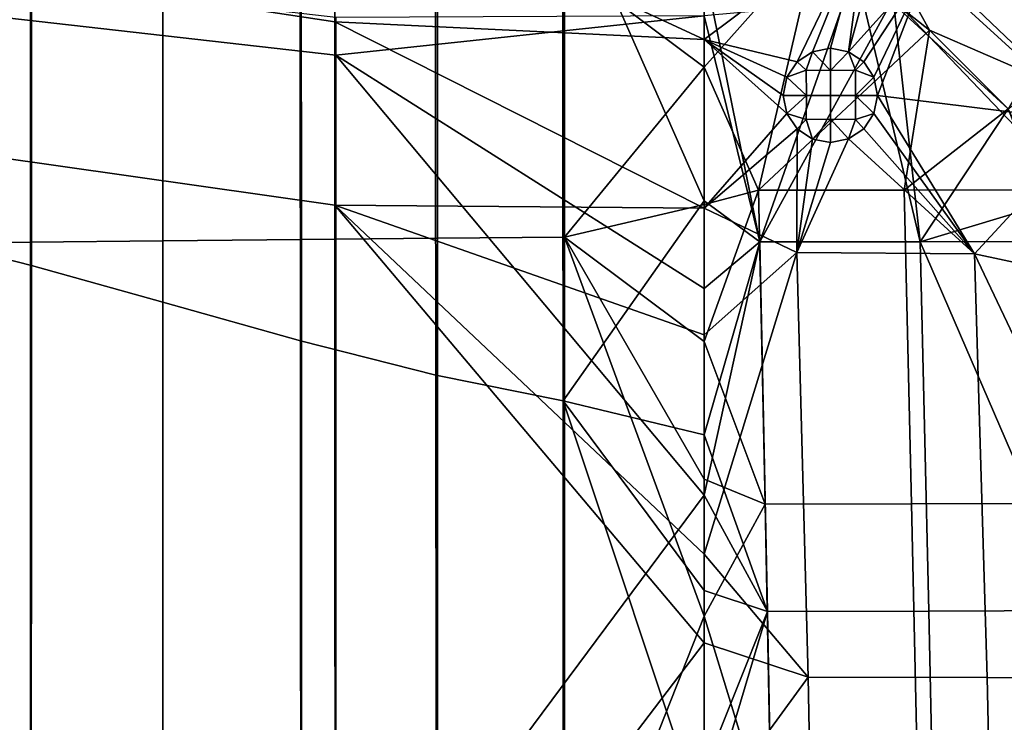
# Model space of a CAD drawing. Units: inches. Extents: x -30.5 to 28.6, y -14 to 17.
# Drawn here: x 15.2 to 18.1, y 1 to 3 of the extents above; entities that cross this region are included whole.
import ezdxf

# ---------------------------------------------------------------- set-up
doc = ezdxf.new("R2010")
doc.units = ezdxf.units.IN
doc.header["$MEASUREMENT"] = 0
doc.layers.add('SEAT-FABRIC', color=5, linetype='Continuous')

msp = doc.modelspace()

# ---------------------------------------------------------------- linework, layer by layer
at = {"layer": 'SEAT-FABRIC'}
for points in [[(15.2085, 3.8901, 12.9259), (15.2077, 2.3037, 12.8756), (14.83, 2.4002, 12.8787), (14.8316, 4.002, 12.9352)], [(15.5917, 3.7657, 12.9197), (15.5919, 2.1966, 12.8762), (15.2077, 2.3037, 12.8756), (15.2085, 3.8901, 12.9259)], [(15.9929, 3.635, 12.9174), (15.9941, 2.0842, 12.8812), (15.5919, 2.1966, 12.8762), (15.5917, 3.7657, 12.9197)], [(18.3188, 2.7211, 11.0661), (17.8304, 3.1876, 11.0267), (19.0638, 3.721, 11.2657)], [(16.3883, 3.5172, 12.9206), (16.3902, 1.9831, 12.8913), (15.9941, 2.0842, 12.8812), (15.9929, 3.635, 12.9174)], [(16.0942, 3.4651, 10.9237), (16.0945, 3.0156, 10.9091), (15.0937, 3.167, 10.8799), (15.0939, 3.6248, 10.8975)], [(17.1741, 3.6033, 10.9855), (17.1741, 2.9643, 10.967), (16.0942, 3.4651, 10.9237)], [(17.1741, 3.6033, 10.9855), (17.6484, 3.3194, 11.0142), (17.1741, 2.9643, 10.967)], [(17.8229, 3.5472, 14.6042), (17.737, 3.4345, 14.5839), (18.2787, 2.9368, 14.6256), (18.3832, 3.0282, 14.647)], [(16.76, 3.4297, 12.9304), (16.7617, 1.9083, 12.9069), (16.3902, 1.9831, 12.8913), (16.3883, 3.5172, 12.9206)], [(16.0945, 3.0156, 10.9091), (16.0942, 3.4651, 10.9237), (17.1741, 2.9643, 10.967)], [(17.1741, 3.1749, 12.9472), (17.1741, 2.4923, 12.9343), (16.76, 3.4297, 12.9304)], [(16.7617, 1.9083, 12.9069), (16.76, 3.4297, 12.9304), (17.1741, 2.4923, 12.9343)], [(17.737, 3.4345, 14.5839), (17.6513, 3.319, 14.5676), (18.1738, 2.8431, 14.608), (18.2787, 2.9368, 14.6256)], [(17.727, 3.0834, 12.9921), (18.2717, 2.5128, 13.0392), (18.7583, 3.3565, 13.1844)], [(17.6484, 3.3194, 11.0142), (17.4461, 2.8983, 10.9873), (17.1741, 2.9643, 10.967)], [(17.4908, 2.9281, 10.9916), (17.4461, 2.8983, 10.9873), (17.6484, 3.3194, 11.0142)], [(17.5434, 2.9385, 10.9963), (17.4908, 2.9281, 10.9916), (17.6484, 3.3194, 11.0142)], [(17.5029, 3.2518, 14.5511), (17.8328, 2.9915, 14.5749), (17.6513, 3.319, 14.5676)], [(17.596, 2.9281, 11.0006), (17.5434, 2.9385, 10.9963), (17.6484, 3.3194, 11.0142)], [(17.6484, 3.3194, 11.0142), (17.6948, 3.2878, 11.0173), (17.596, 2.9281, 11.0006)], [(18.1738, 2.8431, 14.608), (17.6513, 3.319, 14.5676), (17.8328, 2.9915, 14.5749)], [(17.1741, 2.883, 14.515), (17.1741, 3.2837, 14.5251), (16.7662, 3.1892, 14.497)], [(17.1741, 3.2837, 14.5251), (17.1741, 2.883, 14.515), (17.5029, 3.2518, 14.5511)], [(17.6948, 3.2878, 11.0173), (17.8304, 3.1876, 11.0267), (17.596, 2.9281, 11.0006)], [(17.5029, 3.2518, 14.5511), (17.1741, 2.883, 14.515), (17.3334, 2.5239, 14.5229)], [(17.8328, 2.9915, 14.5749), (17.5029, 3.2518, 14.5511), (17.3334, 2.5239, 14.5229)], [(15.2048, 2.3715, 14.4418), (15.2047, 3.1831, 14.4628), (14.8252, 3.1813, 14.4636), (14.8253, 2.3677, 14.4416)], [(16.0945, 3.0156, 10.9091), (16.0948, 2.4804, 10.898), (15.0935, 2.6219, 10.8649), (15.0937, 3.167, 10.8799)], [(15.5918, 2.3757, 14.4454), (15.5917, 3.1849, 14.4652), (15.2047, 3.1831, 14.4628), (15.2048, 2.3715, 14.4418)], [(15.9969, 2.3801, 14.4529), (15.9968, 3.1868, 14.4714), (15.5917, 3.1849, 14.4652), (15.5918, 2.3757, 14.4454)], [(16.3949, 2.384, 14.4649), (16.3948, 3.1883, 14.482), (15.9968, 3.1868, 14.4714), (15.9969, 2.3801, 14.4529)], [(16.7663, 2.3869, 14.4813), (16.7662, 3.1892, 14.497), (16.3948, 3.1883, 14.482), (16.3949, 2.384, 14.4649)], [(16.7662, 3.1892, 14.497), (16.7663, 2.3869, 14.4813), (17.1741, 2.883, 14.515)], [(17.1741, 2.4923, 12.9343), (17.1741, 3.1749, 12.9472), (17.3369, 2.3727, 12.9472)], [(17.3369, 2.3727, 12.9472), (17.1741, 3.1749, 12.9472), (17.617, 3.1704, 12.9842)], [(17.8058, 2.3733, 12.9906), (17.3369, 2.3727, 12.9472), (17.617, 3.1704, 12.9842)], [(17.6407, 2.8983, 11.0039), (17.596, 2.9281, 11.0006), (17.8304, 3.1876, 11.0267)], [(18.0628, 2.7618, 13.0192), (17.617, 3.1704, 12.9842), (18.3108, 3.184, 13.0718)], [(17.617, 3.1704, 12.9842), (18.0628, 2.7618, 13.0192), (17.8058, 2.3733, 12.9906)], [(17.6707, 2.8536, 11.0058), (17.6407, 2.8983, 11.0039), (17.8304, 3.1876, 11.0267)], [(17.6812, 2.8007, 11.0058), (17.6707, 2.8536, 11.0058), (17.8304, 3.1876, 11.0267)], [(17.8304, 3.1876, 11.0267), (18.3188, 2.7211, 11.0661), (17.6812, 2.8007, 11.0058)], [(16.0973, 2.9178, 12.8794), (16.0972, 3.0279, 12.8824), (15.0923, 3.1437, 12.8509), (15.0923, 3.0326, 12.8473)], [(17.727, 3.0834, 12.9921), (17.1741, 3.0332, 12.9436), (17.3369, 2.3727, 12.9472)], [(17.3369, 2.3727, 12.9472), (17.8058, 2.3733, 12.9906), (17.727, 3.0834, 12.9921)], [(18.2717, 2.5128, 13.0392), (17.727, 3.0834, 12.9921), (17.8058, 2.3733, 12.9906)], [(16.0975, 0.1847, 12.9428), (16.0973, 2.9178, 12.8794), (15.0923, 3.0326, 12.8473), (15.0916, 0.2773, 12.8914)], [(16.0972, 3.0279, 12.8824), (16.0973, 2.9178, 12.8794), (17.1741, 3.0332, 12.9436)], [(17.1741, 2.2367, 12.9328), (17.1741, 3.0332, 12.9436), (16.0973, 2.9178, 12.8794)], [(17.1741, 3.0332, 12.9436), (17.1741, 2.2367, 12.9328), (17.3369, 2.3727, 12.9472)], [(17.1741, 2.9643, 10.967), (17.1741, 2.4709, 10.9591), (16.0945, 3.0156, 10.9091)], [(16.0948, 2.4804, 10.898), (16.0945, 3.0156, 10.9091), (17.1741, 2.4709, 10.9591)], [(17.3334, 2.5239, 14.5229), (17.7592, 2.5243, 14.5617), (17.8328, 2.9915, 14.5749)], [(18.0628, 2.7618, 14.594), (17.8328, 2.9915, 14.5749), (17.7592, 2.5243, 14.5617)], [(17.8328, 2.9915, 14.5749), (18.0628, 2.7618, 14.594), (18.1738, 2.8431, 14.608)], [(17.4056, 2.8007, 10.9822), (17.4162, 2.7479, 10.9822), (17.1741, 2.9643, 10.967)], [(17.4461, 2.8983, 10.9873), (17.4162, 2.8536, 10.984), (17.1741, 2.9643, 10.967)], [(17.4162, 2.8536, 10.984), (17.4056, 2.8007, 10.9822), (17.1741, 2.9643, 10.967)], [(17.1741, 2.4709, 10.9591), (17.1741, 2.9643, 10.967), (17.4162, 2.7479, 10.9822)], [(17.4908, 2.9281, 10.9916), (17.5434, 2.9385, 10.9963), (17.5434, 2.8735, 10.9951)], [(17.5434, 2.9385, 10.9963), (17.596, 2.9281, 11.0006), (17.5434, 2.8735, 10.9951)], [(17.1741, 1.6331, 12.938), (17.1741, 2.2367, 12.9328), (16.0973, 2.9178, 12.8794)], [(16.0973, 2.9178, 12.8794), (16.0975, 0.1847, 12.9428), (17.1741, 1.6331, 12.938)], [(17.4461, 2.8983, 10.9873), (17.4908, 2.9281, 10.9916), (17.4729, 2.8743, 10.9891)], [(17.5434, 2.8735, 10.9951), (17.4729, 2.8743, 10.9891), (17.4908, 2.9281, 10.9916)], [(17.6169, 2.8741, 11.0014), (17.5434, 2.8735, 10.9951), (17.596, 2.9281, 11.0006)], [(17.596, 2.9281, 11.0006), (17.6407, 2.8983, 11.0039), (17.6169, 2.8741, 11.0014)], [(17.1741, 2.4823, 14.509), (17.1741, 2.883, 14.515), (16.7663, 2.3869, 14.4813)], [(17.1741, 2.883, 14.515), (17.1741, 2.4823, 14.509), (17.3334, 2.5239, 14.5229)], [(17.4162, 2.8536, 10.984), (17.4461, 2.8983, 10.9873), (17.4729, 2.8743, 10.9891)], [(17.6407, 2.8983, 11.0039), (17.6707, 2.8536, 11.0058), (17.6169, 2.8741, 11.0014)], [(17.4056, 2.8007, 10.9822), (17.4162, 2.8536, 10.984), (17.4735, 2.8008, 10.9879)], [(17.4729, 2.8743, 10.9891), (17.4735, 2.8008, 10.9879), (17.4162, 2.8536, 10.984)], [(17.4735, 2.8008, 10.9879), (17.4729, 2.8743, 10.9891), (17.5434, 2.8735, 10.9951), (17.5434, 2.8007, 10.9938)], [(17.5434, 2.8007, 10.9938), (17.5434, 2.8735, 10.9951), (17.6169, 2.8741, 11.0014), (17.6162, 2.8006, 11.0001)], [(17.6162, 2.8006, 11.0001), (17.6169, 2.8741, 11.0014), (17.6707, 2.8536, 11.0058)], [(17.6707, 2.8536, 11.0058), (17.6812, 2.8007, 11.0058), (17.6162, 2.8006, 11.0001)], [(17.4162, 2.7479, 10.9822), (17.4056, 2.8007, 10.9822), (17.4735, 2.8008, 10.9879)], [(17.4735, 2.8008, 10.9879), (17.4729, 2.7303, 10.9867), (17.4162, 2.7479, 10.9822)], [(17.4729, 2.7303, 10.9867), (17.4735, 2.8008, 10.9879), (17.5434, 2.8007, 10.9938), (17.5434, 2.7308, 10.9927)], [(17.5434, 2.7308, 10.9927), (17.5434, 2.8007, 10.9938), (17.6162, 2.8006, 11.0001), (17.6169, 2.7301, 10.9991)], [(17.6812, 2.8007, 11.0058), (17.6707, 2.7479, 11.0041), (17.6162, 2.8006, 11.0001)], [(17.6169, 2.7301, 10.9991), (17.6162, 2.8006, 11.0001), (17.6707, 2.7479, 11.0041)], [(17.6707, 2.7479, 11.0041), (17.6812, 2.8007, 11.0058), (17.9646, 2.3375, 11.0282)], [(17.9646, 2.3375, 11.0282), (17.6812, 2.8007, 11.0058), (18.3188, 2.7211, 11.0661)], [(17.4162, 2.7479, 10.9822), (17.4462, 2.7031, 10.9841), (17.1741, 2.4709, 10.9591)], [(17.4462, 2.7031, 10.9841), (17.4162, 2.7479, 10.9822), (17.4729, 2.7303, 10.9867)], [(17.6707, 2.7479, 11.0041), (17.6408, 2.7033, 11.0009), (17.6169, 2.7301, 10.9991)], [(17.6408, 2.7033, 11.0009), (17.6707, 2.7479, 11.0041), (17.9646, 2.3375, 11.0282)], [(17.7592, 2.5243, 14.5617), (18.1575, 2.5248, 14.6018), (18.0628, 2.7618, 14.594)], [(18.2443, 2.3739, 13.036), (17.8058, 2.3733, 12.9906), (18.0628, 2.7618, 13.0192)], [(17.4909, 2.6733, 10.9874), (17.4462, 2.7031, 10.9841), (17.4729, 2.7303, 10.9867)], [(17.4729, 2.7303, 10.9867), (17.5434, 2.7308, 10.9927), (17.4909, 2.6733, 10.9874)], [(17.5435, 2.6629, 10.9918), (17.4909, 2.6733, 10.9874), (17.5434, 2.7308, 10.9927)], [(17.5962, 2.6734, 10.9965), (17.5435, 2.6629, 10.9918), (17.5434, 2.7308, 10.9927)], [(17.5434, 2.7308, 10.9927), (17.6169, 2.7301, 10.9991), (17.5962, 2.6734, 10.9965)], [(17.6408, 2.7033, 11.0009), (17.5962, 2.6734, 10.9965), (17.6169, 2.7301, 10.9991)], [(18.3188, 2.7211, 11.0661), (18.7227, 2.1758, 11.1095), (17.9646, 2.3375, 11.0282)], [(17.1741, 2.4709, 10.9591), (17.4462, 2.7031, 10.9841), (17.4455, 2.3421, 10.9806)], [(17.4462, 2.7031, 10.9841), (17.4909, 2.6733, 10.9874), (17.4455, 2.3421, 10.9806)], [(17.5962, 2.6734, 10.9965), (17.6408, 2.7033, 11.0009), (17.9646, 2.3375, 11.0282)], [(17.5435, 2.6629, 10.9918), (17.5962, 2.6734, 10.9965), (17.4455, 2.3421, 10.9806)], [(17.9646, 2.3375, 11.0282), (17.4455, 2.3421, 10.9806), (17.5962, 2.6734, 10.9965)], [(17.4909, 2.6733, 10.9874), (17.5435, 2.6629, 10.9918), (17.4455, 2.3421, 10.9806)], [(16.0948, 2.4804, 10.898), (16.0959, -0.2161, 10.9978), (15.0923, -0.1247, 10.9466), (15.0935, 2.6219, 10.8649)], [(17.1741, 2.4823, 14.509), (17.1741, 2.0814, 14.5078), (17.3334, 2.5239, 14.5229)], [(17.3528, 1.6067, 14.5292), (17.3334, 2.5239, 14.5229), (17.1741, 2.0814, 14.5078)], [(17.7592, 2.5243, 14.5617), (17.3334, 2.5239, 14.5229), (17.3528, 1.6067, 14.5292), (17.7806, 1.6077, 14.5703)], [(18.1575, 2.5248, 14.6018), (17.7592, 2.5243, 14.5617), (17.7806, 1.6077, 14.5703), (18.1808, 1.6087, 14.6128)], [(17.8058, 2.3733, 12.9906), (18.2717, 1.2961, 13.058), (18.2717, 2.5128, 13.0392)], [(17.1741, 2.4709, 10.9591), (17.1741, 2.1014, 10.9577), (16.0948, 2.4804, 10.898)], [(17.1741, 2.1014, 10.9577), (17.1741, 1.4602, 10.9659), (16.0948, 2.4804, 10.898)], [(17.1741, 1.4602, 10.9659), (17.1741, 1.2019, 10.9735), (16.0948, 2.4804, 10.898)], [(16.0959, -0.2161, 10.9978), (16.0948, 2.4804, 10.898), (17.1741, 1.2019, 10.9735)], [(17.1741, 2.4923, 12.9343), (17.1741, 1.8093, 12.9352), (16.7617, 1.9083, 12.9069)], [(17.1741, 2.0814, 14.5078), (17.1741, 2.4823, 14.509), (16.7663, 2.3869, 14.4813)], [(17.1741, 1.8093, 12.9352), (17.1741, 2.4923, 12.9343), (17.3369, 2.3727, 12.9472)], [(17.1741, 2.1014, 10.9577), (17.1741, 2.4709, 10.9591), (17.4455, 2.3421, 10.9806)], [(15.2077, 2.3037, 12.8756), (15.2067, 0.2086, 12.9447), (14.8283, 0.2844, 12.9389), (14.83, 2.4002, 12.8787)], [(15.205, 0.2076, 14.5084), (15.2048, 2.3715, 14.4418), (14.8253, 2.3677, 14.4416), (14.8255, 0.1985, 14.5066)], [(15.592, 0.2179, 14.5135), (15.5918, 2.3757, 14.4454), (15.2048, 2.3715, 14.4418), (15.205, 0.2076, 14.5084)], [(15.9971, 0.229, 14.5224), (15.9969, 2.3801, 14.4529), (15.5918, 2.3757, 14.4454), (15.592, 0.2179, 14.5135)], [(16.3951, 0.2395, 14.5358), (16.3949, 2.384, 14.4649), (15.9969, 2.3801, 14.4529), (15.9971, 0.229, 14.5224)], [(16.7664, 0.2479, 14.5536), (16.7663, 2.3869, 14.4813), (16.3949, 2.384, 14.4649), (16.3951, 0.2395, 14.5358)], [(17.1741, 1.2793, 14.5224), (17.1741, 1.6798, 14.512), (16.7663, 2.3869, 14.4813)], [(17.1741, 1.6798, 14.512), (17.1741, 2.0814, 14.5078), (16.7663, 2.3869, 14.4813)], [(16.7663, 2.3869, 14.4813), (16.7664, 0.2479, 14.5536), (17.1741, 1.2793, 14.5224)], [(17.1741, 2.2367, 12.9328), (17.1741, 1.6331, 12.938), (17.3369, 2.3727, 12.9472)], [(17.3593, 1.2932, 12.9638), (17.3369, 2.3727, 12.9472), (17.1741, 1.6331, 12.938)], [(17.3369, 2.3727, 12.9472), (17.3593, 1.2932, 12.9638), (17.1741, 1.8093, 12.9352)], [(17.8058, 2.3733, 12.9906), (17.3369, 2.3727, 12.9472), (17.3593, 1.2932, 12.9638), (17.8308, 1.2946, 13.0099)], [(17.8058, 2.3733, 12.9906), (17.8308, 1.2946, 13.0099), (17.3593, 1.2932, 12.9638), (17.3369, 2.3727, 12.9472)], [(18.2443, 2.3739, 13.036), (18.2717, 1.2961, 13.058), (17.8308, 1.2946, 13.0099), (17.8058, 2.3733, 12.9906)], [(17.8058, 2.3733, 12.9906), (17.8308, 1.2946, 13.0099), (18.2717, 1.2961, 13.058)], [(17.1741, 1.4602, 10.9659), (17.1741, 2.1014, 10.9577), (17.4455, 2.3421, 10.9806)], [(17.4455, 2.3421, 10.9806), (17.4785, 1.1009, 11.0038), (17.1741, 1.4602, 10.9659)], [(17.9646, 2.3375, 11.0282), (18.0018, 1.1001, 11.0546), (17.4785, 1.1009, 11.0038), (17.4455, 2.3421, 10.9806)], [(18.5536, 1.0992, 11.1152), (18.0018, 1.1001, 11.0546), (17.9646, 2.3375, 11.0282)], [(17.9646, 2.3375, 11.0282), (18.7227, 2.1758, 11.1095), (18.5536, 1.0992, 11.1152)], [(15.5919, 2.1966, 12.8762), (15.592, 0.1247, 12.9548), (15.2067, 0.2086, 12.9447), (15.2077, 2.3037, 12.8756)], [(15.9941, 2.0842, 12.8812), (15.9953, 0.037, 12.9696), (15.592, 0.1247, 12.9548), (15.5919, 2.1966, 12.8762)], [(16.3902, 1.9831, 12.8913), (16.3921, -0.0413, 12.9886), (15.9953, 0.037, 12.9696), (15.9941, 2.0842, 12.8812)], [(17.1741, 2.0814, 14.5078), (17.1741, 1.6798, 14.512), (17.3528, 1.6067, 14.5292)], [(16.7617, 1.9083, 12.9069), (16.7636, -0.0985, 13.0108), (16.3921, -0.0413, 12.9886), (16.3902, 1.9831, 12.8913)], [(17.1741, 1.8093, 12.9352), (17.1741, 1.3542, 12.9452), (16.7617, 1.9083, 12.9069)], [(17.1741, 1.3542, 12.9452), (17.1741, 0.6722, 12.9772), (16.7617, 1.9083, 12.9069)], [(16.7636, -0.0985, 13.0108), (16.7617, 1.9083, 12.9069), (17.1741, 0.6722, 12.9772)], [(17.1741, 1.3542, 12.9452), (17.1741, 1.8093, 12.9352), (17.3593, 1.2932, 12.9638)], [(17.1741, 1.6798, 14.512), (17.1741, 1.2793, 14.5224), (17.3528, 1.6067, 14.5292)], [(17.1741, 0.8299, 12.9679), (17.1741, 1.6331, 12.938), (16.0975, 0.1847, 12.9428)], [(17.1741, 1.6331, 12.938), (17.1741, 0.8299, 12.9679), (17.3593, 1.2932, 12.9638)], [(17.3715, 0.6369, 14.5722), (17.3528, 1.6067, 14.5292), (17.1741, 1.2793, 14.5224)], [(17.7806, 1.6077, 14.5703), (17.3528, 1.6067, 14.5292), (17.3715, 0.6369, 14.5722), (17.8013, 0.6387, 14.6146)], [(18.1808, 1.6087, 14.6128), (17.7806, 1.6077, 14.5703), (17.8013, 0.6387, 14.6146), (18.2034, 0.6406, 14.6585)], [(17.1741, 1.2019, 10.9735), (17.1741, 1.4602, 10.9659), (17.4785, 1.1009, 11.0038)], [(17.1741, 0.6722, 12.9772), (17.1741, 1.3542, 12.9452), (17.3593, 1.2932, 12.9638)], [(18.2717, 1.2961, 13.058), (17.8308, 1.2946, 13.0099), (17.8521, 0.2808, 13.0714), (18.2953, 0.2834, 13.1206)], [(18.2717, 1.2961, 13.058), (18.2953, 0.2834, 13.1206), (17.8521, 0.2808, 13.0714), (17.8308, 1.2946, 13.0099)], [(17.1741, 0.8787, 14.54), (17.1741, 1.2793, 14.5224), (16.7664, 0.2479, 14.5536)], [(17.3783, 0.2782, 13.0242), (17.3593, 1.2932, 12.9638), (17.1741, 0.8299, 12.9679)], [(17.3593, 1.2932, 12.9638), (17.3783, 0.2782, 13.0242), (17.1741, 0.6722, 12.9772)], [(17.1741, 1.2793, 14.5224), (17.1741, 0.8787, 14.54), (17.3715, 0.6369, 14.5722)], [(17.8308, 1.2946, 13.0099), (17.3593, 1.2932, 12.9638), (17.3783, 0.2782, 13.0242), (17.8521, 0.2808, 13.0714)], [(17.8308, 1.2946, 13.0099), (17.8521, 0.2808, 13.0714), (17.3783, 0.2782, 13.0242), (17.3593, 1.2932, 12.9638)], [(17.1741, 1.2019, 10.9735), (17.1741, 0.6851, 10.9971), (16.0959, -0.2161, 10.9978)], [(17.1741, 0.6851, 10.9971), (17.1741, 1.2019, 10.9735), (17.4785, 1.1009, 11.0038)], [(17.4785, 1.1009, 11.0038), (17.5021, -0.1477, 11.0884), (17.1741, 0.6851, 10.9971)], [(18.0018, 1.1001, 11.0546), (18.0285, -0.1435, 11.14), (17.5021, -0.1477, 11.0884), (17.4785, 1.1009, 11.0038)], [(18.5536, 1.0992, 11.1152), (18.5835, -0.1385, 11.2016), (18.0285, -0.1435, 11.14), (18.0018, 1.1001, 11.0546)]]:
    msp.add_3dface(points, dxfattribs=at)

doc.saveas('drawing.dxf')
